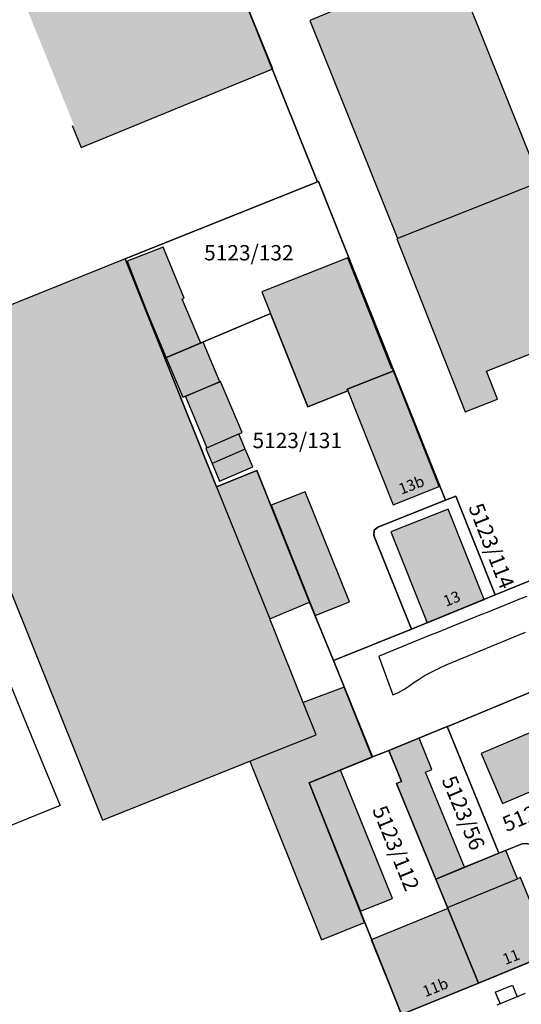
# Model space of a CAD drawing. Units: metres. Extents: x 4416564 to 4425696, y 5528693 to 5532257.
# Drawn here: x 4417309 to 4417390, y 5529939 to 5530099 of the extents above; entities that cross this region are included whole.
import ezdxf

# ---------------------------------------------------------------- set-up
doc = ezdxf.new("R2010")
doc.units = ezdxf.units.M
doc.layers.add('00_Flurstück', color=7, linetype='Continuous', lineweight=30, true_color=0x1f1f1f)
for name, color, linetype in [('00_Flurstücksnummer', 251, 'Continuous'), ('00_Gebäude', 251, 'Continuous'), ('00_Gebäude-FL', 254, 'Continuous'), ('00_Gebäudenummer', 251, 'Continuous'), ('00_Straßen', 253, 'Continuous')]:
    doc.layers.add(name, color=color, linetype=linetype)
doc.styles.add('Arial', font='arial.ttf')
doc.styles.add('Arial (italic)', font='ariali.ttf')

msp = doc.modelspace()

# ---------------------------------------------------------------- hatches: boundary and pattern name
at = {"layer": '00_Gebäude-FL'}
for points in [[(4417317.42789, 5530081.8), (4417317.14789, 5530081.69), (4417318.59789, 5530078.15), (4417349.84789, 5530090.93), (4417339.72789, 5530115.69), (4417308.84789, 5530103.04)], [(4417384.69789, 5530041.68), (4417407.86789, 5530050.86), (4417400.33789, 5530069.89), (4417395.46789, 5530067.96), (4417393.63789, 5530072.6), (4417393.50789, 5530072.55), (4417370.19789, 5530063.32), (4417370.06789, 5530063.27), (4417381.23789, 5530035.04), (4417386.50789, 5530037.12)], [(4417331.98789, 5530061.91), (4417326.11789, 5530059.58), (4417329.27789, 5530051.51), (4417332.47789, 5530043.87), (4417338.09789, 5530046.25), (4417335.05789, 5530053.43), (4417335.41789, 5530053.58)], [(4417346.11789, 5529978.1), (4417356.92789, 5529982.43), (4417354.82789, 5529987.67), (4417349.34789, 5530001.31), (4417340.66789, 5530022.83), (4417325.75789, 5530059.97), (4417290.94789, 5530045.97), (4417322.09789, 5529968.5)], [(4417362.09789, 5530038.47), (4417361.98789, 5530038.75), (4417369.50789, 5530041.69), (4417369.34789, 5530042.1), (4417369.27789, 5530042.07), (4417362.07789, 5530060.16), (4417348.08789, 5530054.6), (4417355.56789, 5530035.86)], [(4417341.20789, 5530039.95), (4417338.49789, 5530046.42), (4417338.09789, 5530046.25), (4417332.47789, 5530043.87), (4417335.16789, 5530037.45)], [(4417369.49789, 5530019.89), (4417376.97789, 5530022.88), (4417369.50789, 5530041.69), (4417361.98789, 5530038.75), (4417362.09789, 5530038.47)], [(4417335.60789, 5530037.53), (4417339.10789, 5530029.19), (4417344.32789, 5530031.46), (4417344.84789, 5530031.68), (4417341.33789, 5530039.98)], [(4417339.10789, 5530029.19), (4417338.92789, 5530029.1), (4417339.95789, 5530026.65), (4417345.35789, 5530028.99), (4417344.32789, 5530031.46)], [(4417357.77789, 5529949.01), (4417364.80789, 5529951.83), (4417355.76789, 5529974.6), (4417366.05789, 5529978.79), (4417361.46789, 5529990.16), (4417354.82789, 5529987.67), (4417356.92789, 5529982.43), (4417346.11789, 5529978.1)], [(4417375.78789, 5529976.75), (4417373.68789, 5529981.89), (4417368.75789, 5529979.88), (4417370.82789, 5529974.8), (4417370.03789, 5529974.46), (4417376.41789, 5529958.92), (4417381.09789, 5529960.84), (4417374.75789, 5529976.32)], [(4417387.82789, 5529963.59), (4417381.09789, 5529960.84), (4417376.41789, 5529958.92), (4417378.31789, 5529954.27), (4417389.72789, 5529958.95)], [(4417378.31789, 5529954.27), (4417378.38789, 5529954.12), (4417383.36789, 5529941.97), (4417395.25789, 5529946.86), (4417390.20789, 5529959.14), (4417389.72789, 5529958.95)]]:
    msp.add_hatch(color=256, dxfattribs=at).paths.add_polyline_path(points)

# ---------------------------------------------------------------- linework, layer by layer
at = {"layer": '00_Flurstück', "flags": 128}
for points in [[(4417391.39789, 5530134.27), (4417390.54789, 5530136.79), (4417382.18789, 5530133.33), (4417373.68789, 5530129.81), (4417364.04789, 5530125.82), (4417354.51789, 5530121.88), (4417344.20789, 5530117.69), (4417343.60789, 5530117.55), (4417339.73789, 5530115.88), (4417357.13789, 5530072.51), (4417357.30789, 5530072.58), (4417369.57789, 5530041.72), (4417378.01789, 5530020.66), (4417379.67789, 5530021.32), (4417386.11789, 5530005.22), (4417393.31789, 5530008.15), (4417425.52789, 5530021.27), (4417417.84789, 5530046.28), (4417413.81789, 5530059.49), (4417409.47789, 5530073.76), (4417403.64789, 5530093.1), (4417398.91789, 5530108.91), (4417394.62789, 5530123.93), (4417391.39789, 5530134.27)], [(4417362.09789, 5530038.47), (4417361.98789, 5530038.75), (4417369.57789, 5530041.72), (4417357.30789, 5530072.58), (4417357.13789, 5530072.51), (4417325.75789, 5530059.97), (4417332.25789, 5530043.78), (4417349.49789, 5530051.08), (4417355.56789, 5530035.86), (4417362.09789, 5530038.47)], [(4417359.75789, 5529994.54), (4417372.45789, 5529999.61), (4417366.34789, 5530014.89), (4417366.37789, 5530015.76), (4417366.99789, 5530016.26), (4417378.01789, 5530020.66), (4417369.57789, 5530041.72), (4417361.98789, 5530038.75), (4417362.09789, 5530038.47), (4417355.56789, 5530035.86), (4417349.49789, 5530051.08), (4417332.25789, 5530043.78), (4417340.66789, 5530022.83), (4417347.22789, 5530025.47), (4417355.84789, 5530004.04), (4417359.75789, 5529994.54)], [(4417424.50789, 5530012.08), (4417430.20789, 5530014.19), (4417463.54789, 5530027.21), (4417461.82789, 5530040.14), (4417425.52789, 5530021.27), (4417393.31789, 5530008.15), (4417386.11789, 5530005.22), (4417372.45789, 5529999.61), (4417359.75789, 5529994.54), (4417366.11789, 5529978.81), (4417368.75789, 5529979.88), (4417378.26789, 5529983.76), (4417378.75789, 5529983.96), (4417396.03789, 5529991.08), (4417394.90789, 5529993.84), (4417393.76789, 5529996.65), (4417399.35789, 5529998.91), (4417407.08789, 5530002.02), (4417412.34789, 5530004.1), (4417411.20789, 5530007), (4417416.78789, 5530009.15), (4417424.50789, 5530012.08)], [(4417366.34789, 5530014.89), (4417372.45789, 5529999.61), (4417386.11789, 5530005.22), (4417379.67789, 5530021.32), (4417378.01789, 5530020.66), (4417366.99789, 5530016.26), (4417366.37789, 5530015.76), (4417366.34789, 5530014.89)], [(4417386.68789, 5529963.13), (4417390.49789, 5529964.68), (4417391.20789, 5529964.7), (4417391.88789, 5529964.55), (4417392.55789, 5529964.14), (4417392.83789, 5529963.46), (4417399.00789, 5529948.41), (4417405.23789, 5529950.95), (4417398.35789, 5529967.92), (4417404.48789, 5529970.41), (4417396.03789, 5529991.08), (4417378.75789, 5529983.96), (4417378.26789, 5529983.76), (4417386.68789, 5529963.13)], [(4417386.68789, 5529963.13), (4417378.26789, 5529983.76), (4417368.75789, 5529979.88), (4417370.82789, 5529974.8), (4417370.03789, 5529974.46), (4417376.41789, 5529958.92), (4417386.68789, 5529963.13)], [(4417355.76789, 5529974.6), (4417370.81789, 5529936.82), (4417383.36789, 5529941.97), (4417376.41789, 5529958.92), (4417370.03789, 5529974.46), (4417370.82789, 5529974.8), (4417368.75789, 5529979.88), (4417366.11789, 5529978.81), (4417355.76789, 5529974.6)], [(4417391.20789, 5529964.7), (4417390.49789, 5529964.68), (4417386.68789, 5529963.13), (4417376.41789, 5529958.92), (4417383.36789, 5529941.97), (4417399.00789, 5529948.41), (4417392.83789, 5529963.46), (4417392.55789, 5529964.14), (4417391.88789, 5529964.55), (4417391.20789, 5529964.7)]]:
    msp.add_lwpolyline(points, close=True, dxfattribs=at)
for points in [[(4417370.81789, 5529936.82), (4417355.76789, 5529974.6), (4417366.11789, 5529978.81), (4417359.75789, 5529994.54), (4417355.84789, 5530004.04), (4417347.22789, 5530025.47), (4417340.66789, 5530022.83), (4417332.25789, 5530043.78), (4417325.75789, 5530059.97), (4417357.13789, 5530072.51), (4417339.73789, 5530115.88)], [(4417305.10789, 5530101.82), (4417292.15789, 5530096.57), (4417282.67789, 5530092.72), (4417273.31789, 5530088.95), (4417267.59789, 5530086.63), (4417273.34789, 5530072.63), (4417279.02789, 5530058.81), (4417280.15789, 5530056.06), (4417281.28789, 5530053.31), (4417286.76789, 5530039.47), (4417292.48789, 5530025.66), (4417298.25789, 5530011.78), (4417303.97789, 5529997.98), (4417309.30789, 5529985.08), (4417313.14789, 5529975.86), (4417315.19789, 5529970.91), (4417315.19789, 5529970.91), (4417302.40789, 5529965.72), (4417294.92789, 5529962.73), (4417295.49789, 5529961.36), (4417277.72789, 5529953.98), (4417281.66789, 5529944.32), (4417296.96789, 5529906.61)], [(4417408.86789, 5529936.23), (4417419.68789, 5529940.72), (4417469.48789, 5529961.06), (4417474.04789, 5529962.93), (4417487.03789, 5529968.25), (4417487.03789, 5529968.25), (4417481.47789, 5529982.15), (4417462.90789, 5529974.54), (4417449.45789, 5529969.05), (4417440.46789, 5529965.37), (4417430.09789, 5529961.12), (4417418.92789, 5529956.55), (4417405.23789, 5529950.95), (4417399.00789, 5529948.41), (4417383.36789, 5529941.97), (4417370.81789, 5529936.82)]]:
    msp.add_lwpolyline(points, dxfattribs=at)
at = {"layer": '00_Gebäude'}
for p, q in [((4417393.50789, 5530072.55), (4417379.06789, 5530108.48)), ((4417345.35789, 5530028.99), (4417344.32789, 5530031.46)), ((4417346.11789, 5529978.1), (4417357.77789, 5529949.01))]:
    msp.add_line(p, q, dxfattribs=at)
at = {"layer": '00_Gebäude', "flags": 128}
for points in [[(4417317.14789, 5530081.69), (4417318.59789, 5530078.15), (4417349.84789, 5530090.93), (4417339.72789, 5530115.69), (4417308.84789, 5530103.04)], [(4417379.06789, 5530108.48), (4417355.88789, 5530098.82), (4417370.19789, 5530063.32)], [(4417331.98789, 5530061.91), (4417326.11789, 5530059.58), (4417329.27789, 5530051.51), (4417332.47789, 5530043.87)], [(4417338.09789, 5530046.25), (4417335.05789, 5530053.43), (4417335.41789, 5530053.58), (4417331.98789, 5530061.91)], [(4417340.66789, 5530022.83), (4417325.75789, 5530059.97), (4417290.94789, 5530045.97), (4417322.09789, 5529968.5), (4417346.11789, 5529978.1)], [(4417369.50789, 5530041.69), (4417369.34789, 5530042.1), (4417369.27789, 5530042.07), (4417362.07789, 5530060.16), (4417348.08789, 5530054.6), (4417355.56789, 5530035.86), (4417362.09789, 5530038.47)], [(4417339.10789, 5530029.19), (4417338.92789, 5530029.1), (4417339.95789, 5530026.65)], [(4417346.11789, 5529978.1), (4417356.92789, 5529982.43), (4417354.82789, 5529987.67), (4417349.34789, 5530001.31)], [(4417357.77789, 5529949.01), (4417364.80789, 5529951.83), (4417355.76789, 5529974.6), (4417366.05789, 5529978.79), (4417361.46789, 5529990.16), (4417354.82789, 5529987.67)], [(4417375.78789, 5529976.75), (4417373.68789, 5529981.89), (4417368.75789, 5529979.88), (4417370.82789, 5529974.8), (4417370.03789, 5529974.46), (4417376.41789, 5529958.92)], [(4417381.09789, 5529960.84), (4417374.75789, 5529976.32), (4417375.78789, 5529976.75)], [(4417378.31789, 5529954.27), (4417378.38789, 5529954.12), (4417383.36789, 5529941.97), (4417395.25789, 5529946.86), (4417390.20789, 5529959.14), (4417389.72789, 5529958.95)], [(4417378.38789, 5529954.12), (4417365.88789, 5529949.01), (4417370.81789, 5529936.82), (4417383.36789, 5529941.97)]]:
    msp.add_lwpolyline(points, dxfattribs=at)
for points in [[(4417384.69789, 5530041.68), (4417407.86789, 5530050.86), (4417400.33789, 5530069.89), (4417395.46789, 5530067.96), (4417393.63789, 5530072.6), (4417393.50789, 5530072.55), (4417370.19789, 5530063.32), (4417370.06789, 5530063.27), (4417381.23789, 5530035.04), (4417386.50789, 5530037.12), (4417384.69789, 5530041.68)], [(4417341.20789, 5530039.95), (4417338.49789, 5530046.42), (4417338.09789, 5530046.25), (4417332.47789, 5530043.87), (4417335.16789, 5530037.45), (4417341.20789, 5530039.95)], [(4417369.49789, 5530019.89), (4417376.97789, 5530022.88), (4417369.50789, 5530041.69), (4417361.98789, 5530038.75), (4417362.09789, 5530038.47), (4417369.49789, 5530019.89)], [(4417335.60789, 5530037.53), (4417339.10789, 5530029.19), (4417344.32789, 5530031.46), (4417344.84789, 5530031.68), (4417341.33789, 5530039.98), (4417335.60789, 5530037.53)], [(4417345.35789, 5530028.99), (4417339.95789, 5530026.65), (4417341.16789, 5530023.76), (4417346.57789, 5530026.08), (4417345.35789, 5530028.99)], [(4417347.22789, 5530025.47), (4417340.66789, 5530022.83), (4417349.34789, 5530001.31), (4417355.84789, 5530004.04), (4417347.22789, 5530025.47)], [(4417362.36789, 5530004.07), (4417355.13789, 5530022.04), (4417349.56789, 5530019.84), (4417356.74789, 5530001.88), (4417362.36789, 5530004.07)], [(4417369.10789, 5530015.52), (4417375.00789, 5530000.66), (4417384.31789, 5530004.48), (4417378.45789, 5530019.21), (4417369.10789, 5530015.52)], [(4417403.93789, 5529978.28), (4417400.46789, 5529986.45), (4417383.83789, 5529979.39), (4417387.30789, 5529971.22), (4417403.93789, 5529978.28)], [(4417355.76789, 5529974.6), (4417364.13789, 5529953.67), (4417369.34789, 5529955.76), (4417360.88789, 5529976.64), (4417355.76789, 5529974.6)], [(4417387.82789, 5529963.59), (4417381.09789, 5529960.84), (4417376.41789, 5529958.92), (4417378.31789, 5529954.27), (4417389.72789, 5529958.95), (4417387.82789, 5529963.59)]]:
    msp.add_lwpolyline(points, close=True, dxfattribs=at)
at = {"layer": '00_Gebäude-FL'}
for points in [[(4417379.06789, 5530108.48), (4417355.88789, 5530098.82), (4417393.50789, 5530072.55), (4417370.19789, 5530063.32)], [(4417345.35789, 5530028.99), (4417339.95789, 5530026.65), (4417346.57789, 5530026.08), (4417341.16789, 5530023.76)], [(4417347.22789, 5530025.47), (4417340.66789, 5530022.83), (4417355.84789, 5530004.04), (4417349.34789, 5530001.31)], [(4417362.36789, 5530004.07), (4417355.13789, 5530022.04), (4417356.74789, 5530001.88), (4417349.56789, 5530019.84)], [(4417369.10789, 5530015.52), (4417375.00789, 5530000.66), (4417378.45789, 5530019.21), (4417384.31789, 5530004.48)], [(4417403.93789, 5529978.28), (4417400.46789, 5529986.45), (4417387.30789, 5529971.22), (4417383.83789, 5529979.39)], [(4417355.76789, 5529974.6), (4417364.13789, 5529953.67), (4417360.88789, 5529976.64), (4417369.34789, 5529955.76)], [(4417383.36789, 5529941.97), (4417378.38789, 5529954.12), (4417370.81789, 5529936.82), (4417365.88789, 5529949.01)]]:
    msp.add_solid(points, dxfattribs=at)
at = {"layer": '00_Straßen'}
for p, q in [((4417367.12789, 5529995.19), (4417369.42789, 5529988.92)), ((4417386.12789, 5529940.49), (4417388.9142, 5529941.63605)), ((4417388.9142, 5529941.63605), (4417389.70355, 5529939.71695)), ((4417386.12789, 5529940.49), (4417386.91667, 5529938.57095))]:
    msp.add_line(p, q, dxfattribs=at)
for points in [[(4417391.285, 5530004.97887, 0), (4417390.35653, 5530004.60746, 0), (4417389.42804, 5530004.23612, 0), (4417388.49953, 5530003.8648, 0), (4417387.57105, 5530003.49342, 0), (4417386.64262, 5530003.12193, 0), (4417385.71426, 5530002.75025, 0), (4417384.78599, 5530002.37832, 0), (4417383.85786, 5530002.00608, 0), (4417382.92987, 5530001.63346, 0), (4417382.00207, 5530001.2604, 0), (4417381.07446, 5530000.88683, 0), (4417380.14709, 5530000.51268, 0), (4417379.21998, 5530000.1379, 0), (4417378.29315, 5529999.76241, 0), (4417377.36663, 5529999.38618, 0), (4417376.44039, 5529999.00923, 0), (4417375.51442, 5529998.63164, 0), (4417374.58869, 5529998.25347, 0), (4417373.66316, 5529997.87478, 0), (4417372.73783, 5529997.49563, 0), (4417371.81265, 5529997.1161, 0), (4417370.88761, 5529996.73624, 0), (4417369.96267, 5529996.35612, 0), (4417369.03781, 5529995.9758, 0), (4417368.11301, 5529995.59535, 0), (4417367.18824, 5529995.21483, 0), (4417367.12789, 5529995.19, 0)], [(4417369.42789, 5529988.92, 0), (4417370.34797, 5529989.31089, 0), (4417371.21822, 5529989.80256, 0), (4417372.04868, 5529990.35945, 0), (4417372.86781, 5529990.93306, 0), (4417373.70151, 5529991.48518, 0), (4417374.55416, 5529992.00756, 0), (4417375.4245, 5529992.49992, 0), (4417376.31103, 5529992.96248, 0), (4417377.21088, 5529993.39862, 0), (4417378.12077, 5529993.81342, 0), (4417379.03791, 5529994.21198, 0), (4417379.96019, 5529994.59847, 0), (4417380.88598, 5529994.97652, 0), (4417381.81371, 5529995.34976, 0), (4417382.74189, 5529995.72189, 0), (4417383.6695, 5529996.09543, 0), (4417384.59648, 5529996.47055, 0), (4417385.52289, 5529996.84707, 0), (4417386.44879, 5529997.22485, 0), (4417387.37424, 5529997.60371, 0), (4417388.29931, 5529997.98351, 0), (4417389.22405, 5529998.3641, 0), (4417390.14855, 5529998.7453, 0), (4417391.07285, 5529999.12696, 0)], [(4417391.0134, 5529940.2557, 0), (4417390.08857, 5529939.87532, 0), (4417389.16374, 5529939.49492, 0), (4417388.2389, 5529939.11457, 0), (4417387.31403, 5529938.73429, 0), (4417386.38911, 5529938.35414, 0)]]:
    msp.add_polyline3d(points, dxfattribs=at)

# ---------------------------------------------------------------- texts
at = {"layer": '00_Flurstücksnummer', "char_height": 2.5, "attachment_point": 5, "line_spacing_factor": 1.004016, "style": 'Arial (italic)'}
for s, insert in [('5123/132', (4417345.94789, 5530060.65)), ('5123/131', (4417353.83789, 5530030.06))]:
    msp.add_mtext(s, dxfattribs=dict(at, insert=insert))
for s, insert, rotation in [('5123/114', (4417385.21789, 5530013.08), 291.291757), ('5123/56', (4417380.62789, 5529969.58), 292.6668348), ('5123/20', (4417393.45789, 5529969.85), 22.6318329), ('5123/112', (4417369.62789, 5529963.83), 292.1511762)]:
    msp.add_mtext(s, dxfattribs=dict(at, insert=insert, rotation=rotation))
at = {"layer": '00_Gebäudenummer', "char_height": 1.8, "attachment_point": 5, "line_spacing_factor": 1.004016, "style": 'Arial'}
for s, insert, rotation in [('13b', (4417372.53789, 5530022.92), 21.0275515), ('13', (4417379.10789, 5530004.4), 22.2880591), ('11', (4417388.77789, 5529946.02), 21.9442831), ('11b', (4417376.43789, 5529941.07), 22.1161722)]:
    msp.add_mtext(s, dxfattribs=dict(at, insert=insert, rotation=rotation))

doc.saveas('drawing.dxf')
